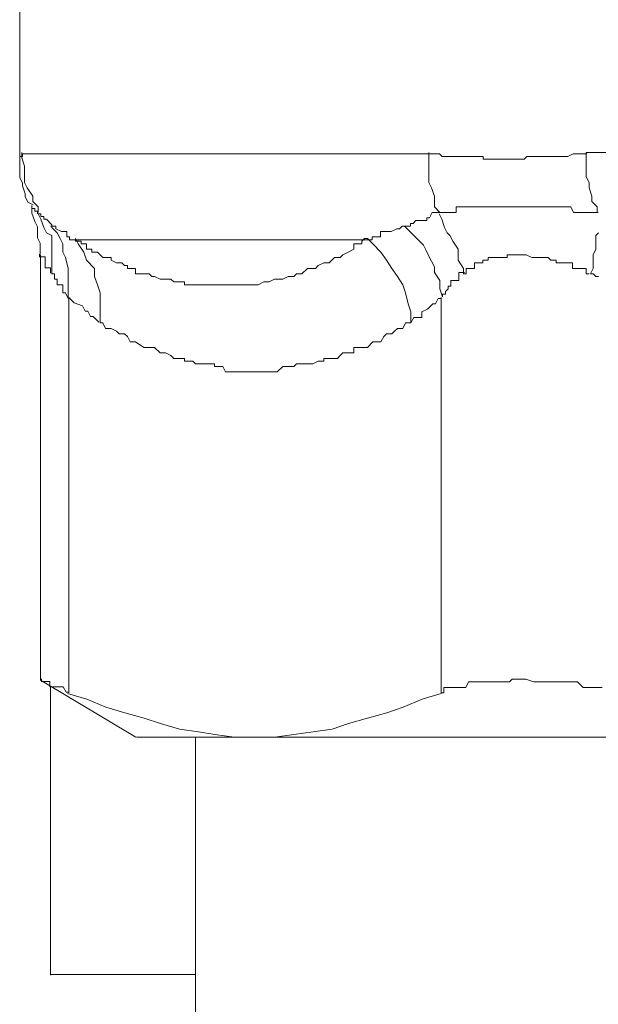
# Model space of a CAD drawing. Units: millimetres. Extents: x -8648 to 20659, y -47071 to 121930.
# Drawn here: x -1884 to -1875, y -44500 to -44483 of the extents above; entities that cross this region are included whole.
import ezdxf

# ---------------------------------------------------------------- set-up
doc = ezdxf.new("R2010")
doc.units = ezdxf.units.MM
doc.layers.add('2DH_OBP', color=51, linetype='Continuous', lineweight=18)
doc.layers.add('2DH_PLS_Z', color=240, linetype='Continuous', lineweight=35)
doc.layers.add('at_Entity', color=7, linetype='Continuous')

# ---------------------------------------------------------------- blocks, each defined once
blk = doc.blocks.new('A$C5F6165D2')
at = {"layer": 'at_Entity', "color": 7, "lineweight": 20}
for points in [[(1310.551, 500.121), (1310.551, 482.243), (1310.551, 482.243), (1310.551, 482.243), (1310.551, 482.243), (1310.551, 482.243), (1310.551, 482.243), (1310.551, 482.289), (1310.551, 482.289), (1310.551, 482.289), (1310.551, 482.289), (1310.551, 482.289), (1310.551, 482.289), (1310.551, 482.289), (1310.551, 482.289), (1310.551, 482.289), (1310.597, 482.289), (1310.597, 482.289), (1310.597, 482.335), (1310.597, 482.335), (1310.597, 482.335), (1310.597, 482.335), (1317.463, 482.335), (1317.463, 482.335), (1317.555, 482.335), (1317.647, 482.335), (1317.693, 482.289), (1317.739, 482.289), (1317.785, 482.289), (1317.831, 482.289), (1317.969, 482.289), (1317.969, 482.289), (1318.062, 482.289), (1318.154, 482.289), (1318.2, 482.289), (1318.246, 482.289), (1318.384, 482.289), (1318.384, 482.243), (1318.476, 482.243), (1318.522, 482.243), (1318.568, 482.243), (1318.661, 482.243), (1318.707, 482.243), (1318.799, 482.243), (1318.891, 482.243), (1318.937, 482.243), (1318.983, 482.243), (1319.075, 482.243), (1319.121, 482.289), (1319.214, 482.289), (1319.306, 482.289), (1319.352, 482.289), (1319.398, 482.289), (1319.49, 482.289), (1319.536, 482.289), (1319.628, 482.289), (1319.72, 482.289), (1319.766, 482.289), (1319.813, 482.289), (1319.905, 482.335), (1319.997, 482.335), (1320.043, 482.335), (1320.135, 482.335)], [(1310.551, 482.257), (1310.551, 482.211), (1310.551, 482.073), (1310.551, 482.026), (1310.551, 481.934), (1310.597, 481.842), (1310.597, 481.796), (1310.643, 481.658), (1310.643, 481.612), (1310.689, 481.52), (1310.781, 481.474)], [(1310.588, 482.358), (1310.588, 482.266), (1310.634, 482.128), (1310.634, 482.036), (1310.634, 481.944), (1310.634, 481.851), (1310.68, 481.759), (1310.772, 481.621), (1310.772, 481.529), (1310.864, 481.437), (1310.864, 481.345)], [(1317.467, 482.358), (1317.467, 482.266), (1317.467, 482.128), (1317.467, 482.036), (1317.467, 481.944), (1317.467, 481.851), (1317.513, 481.759), (1317.559, 481.621), (1317.559, 481.529), (1317.559, 481.437), (1317.652, 481.345), (1317.652, 481.345), (1317.652, 481.345), (1317.698, 481.345), (1317.698, 481.345), (1317.744, 481.345), (1317.744, 481.345), (1317.744, 481.345), (1317.744, 481.345), (1317.79, 481.345), (1317.79, 481.345), (1317.836, 481.345), (1317.836, 481.345), (1317.836, 481.345), (1317.836, 481.345), (1317.836, 481.345), (1317.882, 481.345), (1317.882, 481.345), (1317.928, 481.345), (1317.928, 481.345), (1317.928, 481.437), (1317.928, 481.437), (1317.974, 481.437), (1317.974, 481.437), (1317.974, 481.437), (1318.066, 481.437), (1318.066, 481.437), (1318.066, 481.437), (1318.066, 481.437), (1318.066, 481.437), (1318.112, 481.437), (1318.112, 481.437), (1318.112, 481.437), (1318.158, 481.437), (1318.158, 481.437), (1318.158, 481.437), (1318.158, 481.437), (1318.158, 481.437), (1318.158, 481.437), (1318.204, 481.437), (1318.204, 481.437), (1318.251, 481.437), (1318.251, 481.437), (1318.297, 481.437), (1318.389, 481.437), (1318.389, 481.437), (1318.389, 481.437), (1318.481, 481.437), (1318.481, 481.437), (1318.481, 481.437), (1318.573, 481.437), (1318.573, 481.437), (1318.573, 481.437), (1318.619, 481.437), (1318.665, 481.437), (1318.665, 481.437), (1318.711, 481.437), (1318.803, 481.437), (1318.803, 481.437), (1318.803, 481.437), (1318.896, 481.437), (1318.896, 481.437), (1318.896, 481.437), (1318.896, 481.437), (1318.988, 481.437), (1318.988, 481.437), (1319.034, 481.437), (1319.08, 481.437), (1319.08, 481.437), (1319.126, 481.437), (1319.172, 481.437), (1319.172, 481.437), (1319.218, 481.437), (1319.31, 481.437), (1319.31, 481.437), (1319.31, 481.437), (1319.402, 481.437), (1319.449, 481.437), (1319.495, 481.437), (1319.495, 481.437), (1319.541, 481.437), (1319.587, 481.437), (1319.587, 481.437), (1319.633, 481.437), (1319.725, 481.437), (1319.725, 481.437), (1319.725, 481.437), (1319.771, 481.437), (1319.817, 481.437), (1319.817, 481.437), (1319.863, 481.437), (1319.909, 481.345), (1320.001, 481.345), (1320.001, 481.345), (1320.001, 481.345), (1320.094, 481.345), (1320.14, 481.345), (1320.186, 481.345), (1320.232, 481.345), (1320.232, 481.345), (1320.324, 481.345)], [(1320.126, 482.358), (1331.645, 482.358)], [(1320.126, 482.358), (1320.126, 482.266), (1320.126, 482.128), (1320.126, 482.036), (1320.126, 481.944), (1320.172, 481.851), (1320.172, 481.759), (1320.218, 481.621), (1320.218, 481.529), (1320.31, 481.437), (1320.31, 481.345)], [(1310.758, 481.46), (1310.758, 481.46), (1310.758, 481.46), (1310.758, 481.414), (1310.758, 481.414), (1310.758, 481.414), (1310.758, 481.414), (1310.758, 481.414), (1310.758, 481.414), (1310.758, 481.414), (1310.758, 481.414), (1310.758, 481.414), (1310.758, 481.414), (1310.758, 481.414), (1310.758, 481.414), (1310.758, 481.414), (1310.758, 481.414), (1310.758, 481.414), (1310.758, 481.414), (1310.758, 481.414), (1310.758, 481.414), (1310.758, 481.414), (1310.758, 481.414), (1310.758, 481.414), (1310.758, 481.414), (1310.758, 481.414), (1310.758, 481.414), (1310.805, 481.414), (1310.805, 481.414), (1310.805, 481.414), (1310.805, 481.414), (1310.805, 481.368), (1310.805, 481.368), (1310.851, 481.368), (1310.851, 481.368), (1310.851, 481.368), (1310.851, 481.322), (1310.851, 481.322), (1310.851, 481.322), (1310.851, 481.322), (1310.851, 481.322)], [(1310.758, 481.423), (1310.758, 481.377), (1310.758, 481.331), (1310.805, 481.193), (1310.851, 481.1), (1310.851, 481.054), (1310.851, 480.962), (1310.851, 480.916), (1310.897, 480.824), (1310.897, 480.686), (1310.897, 480.64)], [(1310.864, 481.322), (1310.91, 481.229), (1310.957, 481.091), (1311.003, 480.999), (1311.095, 480.953), (1311.095, 480.861), (1311.095, 480.723), (1311.095, 480.63), (1311.095, 480.538), (1311.095, 480.4), (1311.095, 480.308), (1311.095, 480.308), (1311.095, 480.308), (1311.141, 480.308), (1311.141, 480.308), (1311.141, 480.262), (1311.141, 480.262), (1311.141, 480.262), (1311.141, 480.216), (1311.187, 480.216), (1311.187, 480.216), (1311.187, 480.216), (1311.187, 480.216), (1311.187, 480.216), (1311.187, 480.216), (1311.187, 480.216), (1311.187, 480.17), (1311.187, 480.17), (1311.187, 480.17), (1311.187, 480.124), (1311.233, 480.124), (1311.233, 480.124), (1311.233, 480.124), (1311.233, 480.124), (1311.233, 480.124), (1311.279, 480.124), (1311.279, 480.077), (1311.279, 480.077), (1311.279, 480.077), (1311.279, 480.077), (1311.279, 479.985), (1311.279, 479.985), (1311.279, 479.985), (1311.279, 479.985), (1311.279, 479.985), (1311.325, 479.985), (1311.325, 479.985), (1311.325, 479.985), (1311.325, 479.985), (1311.371, 479.893), (1311.371, 479.893), (1311.371, 480.077), (1311.371, 480.216), (1311.371, 480.308), (1311.371, 480.4), (1311.325, 480.584), (1311.279, 480.676), (1311.279, 480.815), (1311.233, 480.907), (1311.187, 480.999), (1311.095, 481.091), (1311.095, 481.091), (1311.095, 481.091), (1311.095, 481.137), (1311.095, 481.137), (1311.095, 481.137), (1311.003, 481.229), (1311.003, 481.229), (1311.003, 481.229), (1310.957, 481.229), (1310.957, 481.229), (1310.957, 481.229), (1310.957, 481.229), (1310.957, 481.275), (1310.957, 481.275), (1310.91, 481.275), (1310.91, 481.322), (1310.91, 481.322), (1310.91, 481.322), (1310.864, 481.322), (1310.864, 481.322), (1310.864, 481.322)], [(1311.072, 481.114), (1311.118, 481.114), (1311.118, 481.114), (1311.118, 481.114), (1311.118, 481.114), (1311.164, 481.114), (1311.164, 481.114), (1311.164, 481.114), (1311.164, 481.068), (1311.164, 481.068), (1311.164, 481.068), (1311.164, 481.068), (1311.164, 481.068), (1311.164, 481.068), (1311.256, 481.022), (1311.256, 481.022), (1311.256, 481.022), (1311.256, 481.022), (1311.302, 481.022), (1311.302, 481.022), (1311.302, 481.022), (1311.302, 481.022), (1311.302, 481.022), (1311.302, 481.022), (1311.302, 481.022), (1311.302, 481.022), (1311.348, 481.022), (1311.348, 480.93), (1311.348, 480.93), (1311.348, 480.93), (1311.394, 480.93), (1311.394, 480.93), (1311.394, 480.93), (1311.394, 480.93), (1311.394, 480.884), (1311.394, 480.884), (1311.394, 480.884), (1311.44, 480.884), (1311.44, 480.884), (1311.44, 480.884), (1311.486, 480.884), (1316.417, 480.884), (1316.509, 480.884), (1316.509, 480.884), (1316.509, 480.884), (1316.509, 480.93), (1316.601, 480.93), (1316.647, 480.93), (1316.647, 481.022), (1316.693, 481.022), (1316.739, 481.022), (1316.739, 481.022), (1316.785, 481.022), (1316.831, 481.022), (1316.831, 481.022), (1316.924, 481.068), (1316.97, 481.068), (1316.97, 481.068), (1317.016, 481.114), (1317.016, 481.114), (1317.062, 481.114), (1317.062, 481.114), (1317.108, 481.114), (1317.154, 481.114), (1317.154, 481.16), (1317.154, 481.16), (1317.2, 481.16), (1317.246, 481.206), (1317.246, 481.206), (1317.246, 481.206), (1317.338, 481.206), (1317.338, 481.206), (1317.338, 481.206), (1317.43, 481.206), (1317.43, 481.252), (1317.476, 481.252), (1317.476, 481.252), (1317.523, 481.345), (1317.569, 481.345), (1317.569, 481.345), (1317.661, 481.345), (1317.661, 481.345)], [(1317.638, 481.322), (1317.684, 481.229), (1317.73, 481.091), (1317.776, 480.999), (1317.822, 480.953), (1317.868, 480.861), (1317.96, 480.723), (1317.96, 480.63), (1317.96, 480.538), (1318.052, 480.4), (1318.052, 480.308), (1318.052, 480.308), (1318.098, 480.308), (1318.098, 480.4), (1318.145, 480.4), (1318.145, 480.4), (1318.145, 480.4), (1318.145, 480.4), (1318.191, 480.4), (1318.237, 480.4), (1318.237, 480.4), (1318.237, 480.492), (1318.283, 480.492), (1318.283, 480.492), (1318.375, 480.492), (1318.375, 480.492), (1318.375, 480.492), (1318.375, 480.538), (1318.375, 480.538), (1318.467, 480.538), (1318.467, 480.538), (1318.467, 480.584), (1318.513, 480.584), (1318.559, 480.584), (1318.559, 480.584), (1318.559, 480.584), (1318.605, 480.584), (1318.651, 480.584), (1318.651, 480.584), (1318.651, 480.584), (1318.697, 480.584), (1318.697, 480.584), (1318.79, 480.584), (1318.79, 480.584), (1318.79, 480.63), (1318.79, 480.63), (1318.882, 480.63), (1318.882, 480.63), (1318.928, 480.63), (1318.974, 480.63), (1318.974, 480.63), (1318.974, 480.63), (1319.02, 480.63), (1319.066, 480.63), (1319.066, 480.63), (1319.066, 480.63), (1319.112, 480.63), (1319.204, 480.584), (1319.204, 480.584), (1319.25, 480.584), (1319.296, 480.584), (1319.296, 480.584), (1319.296, 480.584), (1319.343, 480.584), (1319.389, 480.584), (1319.389, 480.584), (1319.435, 480.584), (1319.481, 480.584), (1319.481, 480.584), (1319.481, 480.584), (1319.527, 480.538), (1319.619, 480.538), (1319.619, 480.538), (1319.619, 480.538), (1319.619, 480.538), (1319.619, 480.538), (1319.619, 480.538), (1319.619, 480.492), (1319.711, 480.492), (1319.711, 480.492), (1319.711, 480.492), (1319.711, 480.492), (1319.711, 480.492), (1319.757, 480.492), (1319.757, 480.492), (1319.803, 480.492), (1319.803, 480.492), (1319.803, 480.492), (1319.803, 480.492), (1319.895, 480.492), (1319.895, 480.4), (1319.895, 480.4), (1319.895, 480.4), (1319.895, 480.4), (1319.895, 480.4), (1319.895, 480.4), (1319.988, 480.4), (1319.988, 480.4), (1320.034, 480.4), (1320.034, 480.4), (1320.034, 480.4), (1320.034, 480.4), (1320.034, 480.4), (1320.08, 480.4), (1320.08, 480.4), (1320.126, 480.4), (1320.126, 480.308), (1320.126, 480.308), (1320.126, 480.308), (1320.172, 480.308), (1320.172, 480.308)], [(1320.333, 480.999), (1320.287, 480.953), (1320.287, 480.861), (1320.287, 480.723), (1320.241, 480.63), (1320.241, 480.538), (1320.241, 480.4), (1320.195, 480.308), (1320.195, 480.308), (1320.241, 480.308), (1320.241, 480.308), (1320.241, 480.308), (1320.287, 480.262), (1320.287, 480.262), (1320.333, 480.262)], [(1317.053, 481.114), (1317.145, 481.022), (1317.283, 480.884), (1317.375, 480.792), (1317.421, 480.699), (1317.467, 480.607), (1317.559, 480.423), (1317.559, 480.331), (1317.652, 480.193), (1317.652, 480.054), (1317.698, 479.916), (1317.698, 479.916), (1317.698, 479.962), (1317.744, 479.962), (1317.744, 479.962), (1317.744, 480.008), (1317.744, 480.008), (1317.744, 480.008), (1317.744, 480.008), (1317.744, 480.008), (1317.744, 480.008), (1317.79, 480.054), (1317.79, 480.054), (1317.79, 480.054), (1317.79, 480.054), (1317.79, 480.1), (1317.836, 480.1), (1317.836, 480.1), (1317.836, 480.1), (1317.836, 480.1), (1317.836, 480.1), (1317.836, 480.1), (1317.836, 480.193), (1317.882, 480.193), (1317.882, 480.193), (1317.882, 480.193), (1317.882, 480.193), (1317.974, 480.193), (1317.974, 480.193), (1317.974, 480.193), (1317.974, 480.193), (1317.974, 480.193), (1317.974, 480.193), (1317.974, 480.285), (1317.974, 480.285), (1317.974, 480.285), (1317.974, 480.331), (1318.066, 480.331), (1318.066, 480.331), (1318.066, 480.331), (1318.066, 480.331)], [(1316.426, 480.907), (1316.38, 480.907), (1316.334, 480.861), (1316.334, 480.815), (1316.288, 480.815), (1316.196, 480.815), (1316.196, 480.723), (1316.103, 480.676), (1316.103, 480.676), (1316.103, 480.676), (1316.011, 480.63), (1316.011, 480.63), (1315.965, 480.584), (1315.919, 480.584), (1315.873, 480.584), (1315.827, 480.538), (1315.827, 480.538), (1315.781, 480.492), (1315.689, 480.492), (1315.689, 480.492), (1315.597, 480.446), (1315.597, 480.446), (1315.55, 480.4), (1315.504, 480.4), (1315.504, 480.4), (1315.412, 480.4), (1315.412, 480.4), (1315.32, 480.308), (1315.274, 480.308), (1315.274, 480.308), (1315.228, 480.308), (1315.182, 480.262), (1315.09, 480.262), (1314.998, 480.216), (1314.998, 480.216), (1314.905, 480.216), (1314.859, 480.216), (1314.767, 480.17), (1314.721, 480.17), (1314.675, 480.17), (1314.583, 480.124), (1314.583, 480.124), (1314.445, 480.124), (1314.399, 480.124), (1314.352, 480.124), (1314.306, 480.124), (1314.26, 480.124), (1314.168, 480.124), (1314.076, 480.124), (1314.03, 480.124), (1313.984, 480.124), (1313.938, 480.124), (1313.846, 480.124), (1313.753, 480.124), (1313.707, 480.124), (1313.661, 480.124), (1313.615, 480.124), (1313.523, 480.124), (1313.477, 480.124), (1313.431, 480.124), (1313.339, 480.124), (1313.339, 480.17), (1313.247, 480.17), (1313.154, 480.17), (1313.108, 480.216), (1313.016, 480.216), (1313.016, 480.216), (1312.924, 480.216), (1312.832, 480.262), (1312.786, 480.262), (1312.74, 480.308), (1312.74, 480.308), (1312.694, 480.308), (1312.648, 480.308), (1312.648, 480.308), (1312.648, 480.308), (1312.648, 480.308), (1312.602, 480.308), (1312.509, 480.308), (1312.509, 480.4), (1312.509, 480.4), (1312.509, 480.4), (1312.509, 480.4), (1312.417, 480.4), (1312.417, 480.4), (1312.417, 480.4), (1312.371, 480.4), (1312.371, 480.446), (1312.325, 480.446), (1312.325, 480.446), (1312.325, 480.446), (1312.279, 480.492), (1312.279, 480.492), (1312.233, 480.492), (1312.233, 480.492), (1312.233, 480.492), (1312.187, 480.492), (1312.187, 480.492), (1312.095, 480.538), (1312.095, 480.538), (1312.095, 480.538), (1312.095, 480.584), (1312.095, 480.584), (1312.003, 480.584), (1312.003, 480.584), (1312.003, 480.584), (1311.956, 480.584), (1311.956, 480.584), (1311.91, 480.63), (1311.91, 480.63), (1311.91, 480.63), (1311.864, 480.676), (1311.864, 480.676), (1311.818, 480.676), (1311.818, 480.676), (1311.818, 480.676), (1311.772, 480.676), (1311.772, 480.723), (1311.68, 480.723), (1311.68, 480.815), (1311.68, 480.815), (1311.634, 480.815), (1311.588, 480.815), (1311.588, 480.815), (1311.588, 480.815), (1311.588, 480.861), (1311.542, 480.861), (1311.496, 480.861), (1311.496, 480.907), (1311.496, 480.907), (1311.496, 480.907), (1311.542, 480.815), (1311.634, 480.676), (1311.68, 480.538), (1311.818, 480.4), (1311.818, 480.262), (1311.864, 480.124), (1311.91, 479.985), (1311.91, 479.801), (1311.91, 479.663), (1311.91, 479.478), (1311.956, 479.478), (1312.003, 479.386), (1312.095, 479.386), (1312.187, 479.34), (1312.233, 479.294), (1312.325, 479.294), (1312.371, 479.248), (1312.417, 479.156), (1312.509, 479.156), (1312.509, 479.156), (1312.648, 479.064), (1312.694, 479.064), (1312.74, 479.064), (1312.832, 479.064), (1312.924, 478.972), (1312.924, 478.972), (1313.016, 478.972), (1313.108, 478.926), (1313.154, 478.879), (1313.201, 478.879), (1313.247, 478.879), (1313.247, 478.879), (1313.247, 478.879), (1313.247, 478.879), (1313.247, 478.879), (1313.247, 478.879), (1313.247, 478.879), (1313.247, 478.879), (1313.339, 478.879), (1313.339, 478.879), (1313.339, 478.879), (1313.339, 478.879), (1313.339, 478.879), (1313.339, 478.879), (1313.339, 478.879), (1313.339, 478.879), (1313.339, 478.879), (1313.339, 478.879), (1313.339, 478.879), (1313.339, 478.879), (1313.339, 478.879), (1313.339, 478.879), (1313.339, 478.879), (1313.339, 478.879), (1313.339, 478.879), (1313.339, 478.833), (1313.339, 478.833), (1313.339, 478.833), (1313.339, 478.833), (1313.339, 478.833), (1313.431, 478.833), (1313.431, 478.833), (1313.431, 478.833), (1313.431, 478.833), (1313.477, 478.833), (1313.477, 478.833), (1313.523, 478.787), (1313.523, 478.787), (1313.523, 478.787), (1313.523, 478.787), (1313.569, 478.787), (1313.615, 478.787), (1313.615, 478.787), (1313.661, 478.787), (1313.707, 478.787), (1313.707, 478.787), (1313.753, 478.787), (1313.846, 478.787), (1313.846, 478.741), (1313.892, 478.741), (1313.938, 478.741), (1313.984, 478.741), (1314.03, 478.649), (1314.168, 478.649), (1314.168, 478.649), (1314.26, 478.649), (1314.352, 478.649), (1314.399, 478.649), (1314.445, 478.649), (1314.583, 478.649), (1314.583, 478.649), (1314.675, 478.649), (1314.721, 478.649), (1314.767, 478.649), (1314.859, 478.649), (1314.905, 478.649), (1314.998, 478.741), (1315.09, 478.741), (1315.09, 478.741), (1315.182, 478.741), (1315.228, 478.787), (1315.274, 478.787), (1315.412, 478.787), (1315.458, 478.787), (1315.504, 478.787), (1315.597, 478.833), (1315.689, 478.833), (1315.689, 478.879), (1315.827, 478.879), (1315.827, 478.879), (1315.919, 478.879), (1315.965, 478.926), (1316.011, 478.972), (1316.103, 478.972), (1316.196, 478.972), (1316.196, 479.064), (1316.334, 479.064), (1316.38, 479.064), (1316.426, 479.064), (1316.518, 479.156), (1316.518, 479.156), (1316.656, 479.156), (1316.702, 479.248), (1316.748, 479.294), (1316.841, 479.294), (1316.887, 479.34), (1316.933, 479.386), (1317.025, 479.386), (1317.071, 479.478), (1317.163, 479.478)], [(1316.426, 480.907), (1316.518, 480.815), (1316.656, 480.676), (1316.748, 480.538), (1316.841, 480.4), (1316.933, 480.262), (1317.025, 480.124), (1317.071, 479.985), (1317.117, 479.801), (1317.163, 479.663), (1317.163, 479.478), (1317.209, 479.571), (1317.255, 479.571), (1317.347, 479.571), (1317.347, 479.663), (1317.44, 479.709), (1317.486, 479.755), (1317.532, 479.801), (1317.578, 479.801), (1317.624, 479.893), (1317.67, 479.893)], [(1311.072, 480.317), (1311.072, 480.317), (1311.072, 480.317), (1311.072, 480.317), (1311.072, 480.317), (1311.072, 480.409), (1311.072, 480.409), (1311.072, 480.409), (1311.072, 480.409), (1311.072, 480.409), (1311.072, 480.409), (1311.072, 480.409), (1311.072, 480.409), (1311.072, 480.409), (1311.072, 480.409), (1310.98, 480.409), (1310.98, 480.409), (1310.98, 480.409), (1310.98, 480.409), (1310.98, 480.409), (1310.98, 480.409), (1310.98, 480.501), (1310.98, 480.501), (1310.98, 480.501), (1310.98, 480.501), (1310.98, 480.501), (1310.98, 480.501), (1310.98, 480.501), (1310.98, 480.501), (1310.98, 480.501), (1310.98, 480.501), (1310.98, 480.501), (1310.98, 480.501), (1310.98, 480.501), (1310.98, 480.547), (1310.98, 480.547), (1310.98, 480.547), (1310.98, 480.547), (1310.98, 480.547), (1310.98, 480.547), (1310.98, 480.547), (1310.98, 480.594), (1310.98, 480.594), (1310.98, 480.594), (1310.98, 480.594), (1310.98, 480.594), (1310.887, 480.594), (1310.887, 480.594), (1310.887, 480.594), (1310.887, 480.594), (1310.887, 480.594), (1310.887, 480.594), (1310.887, 480.594), (1310.887, 480.594), (1310.887, 480.64), (1310.887, 480.64), (1310.887, 480.64), (1310.887, 480.64), (1310.887, 480.64), (1310.887, 480.64), (1310.887, 480.64)], [(1310.901, 480.63), (1310.901, 473.442)], [(1311.38, 479.907), (1311.38, 479.907), (1311.473, 479.815), (1311.473, 479.815), (1311.611, 479.769), (1311.657, 479.677), (1311.703, 479.677), (1311.749, 479.584), (1311.795, 479.584), (1311.841, 479.538), (1311.887, 479.492)], [(1311.38, 479.907), (1311.38, 473.226)], [(1317.675, 479.907), (1317.675, 473.226), (1317.721, 473.226), (1317.721, 473.318), (1317.859, 473.318), (1317.859, 473.318), (1317.951, 473.318), (1317.997, 473.318), (1318.043, 473.318), (1318.089, 473.318), (1318.135, 473.41), (1318.274, 473.41), (1318.274, 473.41), (1318.366, 473.41), (1318.458, 473.41), (1318.504, 473.41), (1318.596, 473.41), (1318.688, 473.41), (1318.688, 473.41), (1318.826, 473.41), (1318.873, 473.456), (1319.011, 473.456), (1319.103, 473.456), (1319.103, 473.456), (1319.241, 473.41), (1319.287, 473.41), (1319.379, 473.41), (1319.518, 473.41), (1319.61, 473.41), (1319.702, 473.41), (1319.794, 473.41), (1319.932, 473.41), (1319.978, 473.41), (1320.071, 473.318), (1320.209, 473.318), (1320.301, 473.318), (1320.393, 473.318)], [(1310.901, 473.442), (1312.514, 472.475)], [(1311.38, 473.235), (1311.334, 473.235), (1311.288, 473.327), (1311.242, 473.327), (1311.15, 473.327), (1311.15, 473.327), (1311.15, 473.327), (1311.058, 473.327), (1311.058, 473.327), (1311.058, 473.419), (1311.012, 473.419), (1310.966, 473.419), (1310.966, 473.419), (1310.966, 473.419), (1310.966, 473.419), (1310.966, 473.419), (1310.92, 473.419), (1310.92, 473.419), (1310.92, 473.465), (1310.92, 473.465), (1310.92, 473.465)], [(1311.072, 473.341), (1311.072, 468.457)], [(1314.495, 472.475), (1314.173, 472.475), (1313.85, 472.521), (1313.574, 472.567), (1313.251, 472.613), (1312.929, 472.705), (1312.652, 472.797), (1312.33, 472.889), (1312.007, 472.982), (1311.685, 473.12), (1311.362, 473.212)], [(1314.495, 472.475), (1314.864, 472.475), (1315.186, 472.521), (1315.509, 472.567), (1315.831, 472.613), (1316.108, 472.705), (1316.43, 472.797), (1316.753, 472.889), (1317.029, 472.982), (1317.352, 473.12), (1317.675, 473.212)], [(1312.523, 472.475), (1314.504, 472.475)], [(1313.523, 472.475), (1313.523, 467.452)], [(1328.558, 472.475), (1314.504, 472.475)], [(1311.072, 468.466), (1313.514, 468.466)]]:
    blk.add_lwpolyline(points, dxfattribs=at)
blk = doc.blocks.new('A$C1E0E55D0')
at = {"layer": '2DH_OBP', "color": 51, "lineweight": 20}
blk.add_blockref('A$C5F6165D2', (0, 0), dxfattribs=at)

msp = doc.modelspace()

# ---------------------------------------------------------------- block references
at = {"layer": '2DH_PLS_Z'}
msp.add_blockref('A$C1E0E55D0', (-3195.043, -44967.531), dxfattribs=at)

doc.saveas('drawing.dxf')
